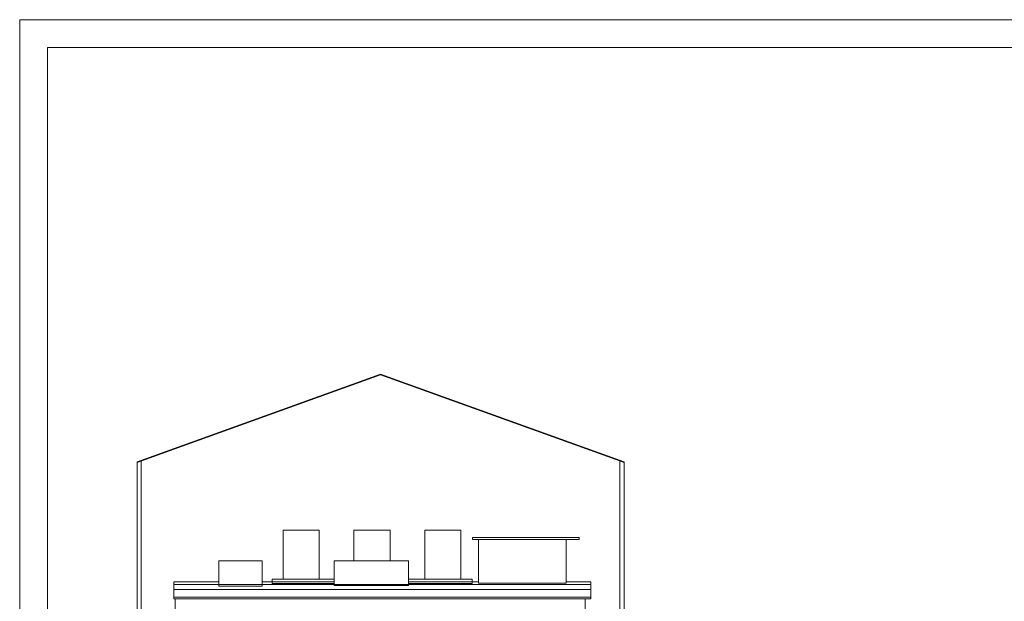
# Model space of a CAD drawing. Units: metres. Extents: x -114 to 57, y -142 to -82.
# Drawn here: x -28 to 8, y -103 to -82 of the extents above; entities that cross this region are included whole.
import ezdxf

# ---------------------------------------------------------------- set-up
doc = ezdxf.new("R2010")
doc.units = ezdxf.units.M
for name, color, linetype, lineweight in [('_cartiglio', 7, 'Continuous', 0), ('_prospetti_ fabbricato confinante', 7, 'Continuous', 0), ('_prospetti_ fine corsa ascensori', 7, 'Continuous', 0), ('_prospetti_ tettoia', 7, 'Continuous', 0), ('_prospetti_ UTA', 7, 'Continuous', 0)]:
    doc.layers.add(name, color=color, linetype=linetype, lineweight=lineweight)

msp = doc.modelspace()

# ---------------------------------------------------------------- linework, layer by layer
at = {"layer": '_cartiglio', "color": 7, "linetype": 'Continuous', "lineweight": 15}
for points in [[(56.501, -141.867), (56.501, -82.467), (-27.599, -82.467), (-27.599, -141.867)], [(55.501, -140.867), (55.501, -83.467), (-26.599, -83.467), (-26.599, -140.867)]]:
    msp.add_lwpolyline(points, close=True, dxfattribs=at)
at = {"layer": '_prospetti_ fabbricato confinante', "color": 8, "linetype": 'Continuous', "lineweight": 20, "true_color": 0x808080}
for p, q in [((-14.602, -95.22), (-23.369, -98.375)), ((-14.602, -95.247), (-23.369, -98.402)), ((-14.602, -95.22), (-5.834, -98.375)), ((-14.602, -95.247), (-5.835, -98.402)), ((-23.369, -98.402), (-23.369, -98.375)), ((-23.369, -105.603), (-23.369, -98.402)), ((-23.219, -105.603), (-23.219, -98.348)), ((-5.989, -104.793), (-5.989, -98.346)), ((-5.835, -98.402), (-5.834, -98.375)), ((-5.835, -105.603), (-5.835, -98.402))]:
    msp.add_line(p, q, dxfattribs=at)
at = {"layer": '_prospetti_ fine corsa ascensori', "color": 8, "linetype": 'Continuous', "lineweight": 20, "true_color": 0x808080}
for points in [[(-18.873, -102.793), (-18.873, -101.942), (-20.423, -101.942), (-20.423, -102.793)], [(-13.593, -102.793), (-13.593, -101.942), (-16.273, -101.942), (-16.273, -102.793)]]:
    msp.add_lwpolyline(points, dxfattribs=at)
at = {"layer": '_prospetti_ fine corsa ascensori', "color": 8, "lineweight": 20, "true_color": 0x808080}
for points in [[(-20.423, -102.793), (-20.423, -102.851), (-18.873, -102.851), (-18.873, -102.793)], [(-16.273, -102.793), (-16.273, -102.832), (-13.593, -102.832), (-13.593, -102.793)]]:
    msp.add_lwpolyline(points, dxfattribs=at)
at = {"layer": '_prospetti_ tettoia', "color": 8, "linetype": 'Continuous', "lineweight": 20, "true_color": 0x808080}
for p, q in [((-22.044, -102.697), (-20.423, -102.697)), ((-22.044, -102.793), (-22.044, -102.697)), ((-7.034, -102.793), (-22.044, -102.793)), ((-22.044, -103.313), (-22.044, -102.793)), ((-18.873, -102.697), (-18.513, -102.697)), ((-11.311, -102.697), (-11.077, -102.697)), ((-7.927, -102.697), (-7.034, -102.697)), ((-7.034, -102.793), (-7.034, -102.697)), ((-7.034, -103.313), (-7.034, -102.793)), ((-7.034, -102.973), (-22.044, -102.973)), ((-7.034, -103.253), (-22.044, -103.253)), ((-7.034, -103.313), (-22.044, -103.313)), ((-22.004, -104.793), (-22.004, -103.313)), ((-7.234, -104.793), (-7.234, -103.313))]:
    msp.add_line(p, q, dxfattribs=at)
at = {"layer": '_prospetti_ UTA', "color": 8, "linetype": 'Continuous', "lineweight": 20, "true_color": 0x808080}
for p, q in [((-18.513, -102.595), (-16.273, -102.595)), ((-18.513, -102.595), (-18.513, -102.756)), ((-18.513, -102.695), (-16.273, -102.695)), ((-18.513, -102.756), (-16.273, -102.756)), ((-13.593, -102.595), (-11.311, -102.595)), ((-13.593, -102.695), (-11.311, -102.695)), ((-13.593, -102.756), (-11.311, -102.756)), ((-11.311, -102.756), (-11.311, -102.595))]:
    msp.add_line(p, q, dxfattribs=at)
for points in [[(-18.111, -102.595), (-16.811, -102.595), (-16.811, -100.835), (-18.111, -100.835)], [(-13.011, -102.595), (-11.711, -102.595), (-11.711, -100.835), (-13.011, -100.835)], [(-11.297, -101.176), (-7.457, -101.176), (-7.457, -101.096), (-11.297, -101.096)], [(-11.077, -102.749), (-7.927, -102.749), (-7.927, -101.176), (-11.077, -101.176)]]:
    msp.add_lwpolyline(points, close=True, dxfattribs=at)
msp.add_lwpolyline([(-14.262, -101.942), (-14.262, -100.835), (-15.562, -100.835), (-15.562, -101.942)], dxfattribs=at)

doc.saveas('drawing.dxf')
